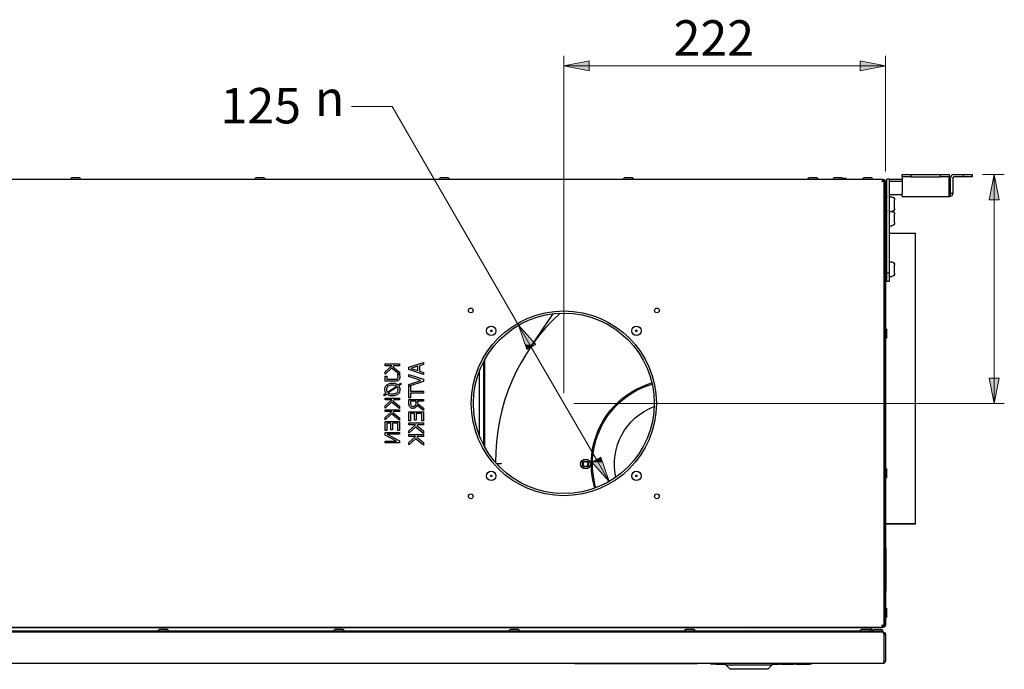
# Model space of a CAD drawing. Units: millimetres. Extents: x -4446 to 174, y -1814 to 1453.
# Drawn here: x -2292 to -1626, y -456 to -16 of the extents above; entities that cross this region are included whole.
import ezdxf

# ---------------------------------------------------------------- set-up
doc = ezdxf.new("R2010")
doc.units = ezdxf.units.MM
doc.header["$LTSCALE"] = 11
doc.layers.add('Dimensions(Pyrox)', color=7, linetype='Continuous', lineweight=18)
doc.layers.add('Visible Edges(Pyrox)', color=7, linetype='Continuous', lineweight=25)
doc.styles.get("Standard").update_dxf_attribs({"font": 'arial.ttf'})

msp = doc.modelspace()

# ---------------------------------------------------------------- linework, layer by layer
at = {"layer": 'Dimensions(Pyrox)', "color": 7, "linetype": 'Continuous', "lineweight": 9}
for p, q in [((-1923.91, -269.13), (-1923.91, -40.41)), ((-1923.91, -47.26), (-1906.77, -43.83)), ((-1906.77, -43.83), (-1906.77, -50.69)), ((-1723.25, -43.83), (-1706.12, -47.26)), ((-1723.25, -50.69), (-1723.25, -43.83)), ((-1706.12, -118.82), (-1706.12, -40.41)), ((-1906.77, -47.26), (-1923.91, -47.26)), ((-1906.77, -50.69), (-1923.91, -47.26)), ((-1723.25, -47.26), (-1906.77, -47.26)), ((-1723.25, -47.26), (-1706.12, -47.26)), ((-1706.12, -47.26), (-1723.25, -50.69)), ((-2040.09, -74.75), (-2067.77, -74.75)), ((-1954.51, -222.99), (-2040.09, -74.75)), ((-1640.41, -120.88), (-1625.58, -120.88)), ((-1635.86, -138.02), (-1632.44, -120.88)), ((-1632.44, -138.02), (-1632.44, -120.88)), ((-1632.44, -120.88), (-1629.01, -138.02)), ((-1629.01, -138.02), (-1635.86, -138.02)), ((-1632.44, -258.85), (-1632.44, -138.02)), ((-1945.94, -237.83), (-1954.51, -222.99)), ((-1948.91, -239.54), (-1954.51, -222.99)), ((-1954.51, -222.99), (-1942.97, -236.11)), ((-1942.97, -236.11), (-1948.91, -239.54)), ((-1945.94, -237.83), (-1901.87, -314.15)), ((-1632.44, -275.99), (-1635.86, -258.85)), ((-1635.86, -258.85), (-1629.01, -258.85)), ((-1632.44, -258.85), (-1632.44, -275.99)), ((-1629.01, -258.85), (-1632.44, -275.99)), ((-1917.05, -275.99), (-1625.58, -275.99)), ((-1904.84, -315.87), (-1898.91, -312.44)), ((-1898.91, -312.44), (-1893.31, -328.99)), ((-1893.31, -328.99), (-1904.84, -315.87)), ((-1901.87, -314.15), (-1893.31, -328.99))]:
    msp.add_line(p, q, dxfattribs=at)
for points in [[(-1906.77, -43.83), (-1923.91, -47.26), (-1906.77, -47.26)], [(-1723.25, -43.83), (-1723.25, -47.26), (-1706.12, -47.26)], [(-1906.77, -47.26), (-1923.91, -47.26), (-1906.77, -50.69)], [(-1706.12, -47.26), (-1723.25, -47.26), (-1723.25, -50.69)], [(-1632.44, -120.88), (-1635.86, -138.02), (-1629.01, -138.02)], [(-1954.51, -222.99), (-1950.07, -236.11), (-1942.97, -236.11)], [(-1942.97, -236.11), (-1950.07, -236.11), (-1948.91, -239.54)], [(-1629.01, -258.85), (-1635.86, -258.85), (-1632.44, -275.99)], [(-1898.91, -312.44), (-1904.84, -315.87), (-1897.75, -315.87)], [(-1897.75, -315.87), (-1904.84, -315.87), (-1893.31, -328.99)]]:
    msp.add_solid(points, dxfattribs=at)
at = {"layer": 'Visible Edges(Pyrox)'}
for p, q in [((-1707.75, -124.2), (-2801.27, -124.2)), ((-2251.79, -123.22), (-2257.24, -123.22)), ((-2126.98, -123.22), (-2132.43, -123.22)), ((-2002.17, -123.22), (-2007.62, -123.22)), ((-1877.36, -123.22), (-1882.81, -123.22)), ((-1752.55, -123.22), (-1758, -123.22)), ((-1735.51, -123.22), (-1740.96, -123.22)), ((-1732.97, -123.61), (-1735.03, -123.61)), ((-1715.34, -123.22), (-1720.79, -123.22)), ((-1707.75, -124.89), (-1707.75, -124.2)), ((-1707.59, -124.2), (-1707.75, -124.2)), ((-1707.75, -124.89), (-1707.59, -124.89)), ((-1707.68, -124.96), (-1707, -124.96)), ((-1707, -427.02), (-1707, -124.96)), ((-1706.8, -125.67), (-1706.8, -124.43)), ((-1706.8, -426.31), (-1706.8, -125.67)), ((-1706.12, -125.67), (-1706.12, -426.31)), ((-1705.04, -125.58), (-1706.02, -125.58)), ((-1706.02, -125.58), (-1706.02, -130.98)), ((-1705.04, -187.47), (-1705.04, -124.11)), ((-1703.57, -124.11), (-1705.04, -124.11)), ((-1703.57, -124.11), (-1703.57, -187.47)), ((-1694.76, -125.58), (-1703.57, -125.58)), ((-1702.79, -124.11), (-1694.76, -124.11)), ((-1694.76, -120.88), (-1688.88, -120.88)), ((-1694.76, -122.35), (-1694.76, -120.88)), ((-1688.88, -122.35), (-1694.76, -122.35)), ((-1694.76, -122.35), (-1694.76, -123.13)), ((-1694.76, -123.13), (-1694.76, -133.61)), ((-1688.88, -120.88), (-1688.88, -122.35)), ((-1688.88, -120.88), (-1668.87, -120.88)), ((-1688.88, -122.35), (-1668.87, -122.35)), ((-1668.87, -120.88), (-1662.99, -120.88)), ((-1668.87, -122.35), (-1668.87, -120.88)), ((-1662.99, -122.35), (-1668.87, -122.35)), ((-1662.99, -120.88), (-1662.99, -122.35)), ((-1662.99, -122.35), (-1662.99, -123.13)), ((-1662.99, -133.61), (-1662.99, -123.13)), ((-1661.95, -125.58), (-1662.99, -125.58)), ((-1661.95, -125.58), (-1661.95, -123.13)), ((-1661.95, -134.39), (-1661.95, -125.58)), ((-1660.48, -123.13), (-1660.48, -133.61)), ((-1659.7, -120.88), (-1653.14, -120.88)), ((-1653.14, -122.35), (-1659.7, -122.35)), ((-1653.14, -120.88), (-1647.26, -120.88)), ((-1653.14, -122.35), (-1653.14, -120.88)), ((-1647.26, -122.35), (-1653.14, -122.35)), ((-1647.26, -120.88), (-1647.26, -122.35)), ((-1706.8, -132.43), (-1707, -132.43)), ((-1705.14, -136.72), (-1705.14, -131.27)), ((-1706.8, -135.56), (-1707, -135.56)), ((-1705.14, -134.39), (-1705.04, -134.39)), ((-1703.57, -134.39), (-1694.76, -134.39)), ((-1703.08, -136.06), (-1701.81, -136.06)), ((-1699.85, -140.96), (-1699.85, -138.02)), ((-1694.76, -135.86), (-1694.76, -133.61)), ((-1694.76, -135.86), (-1662.74, -135.86)), ((-1662.82, -134.39), (-1661.95, -134.39)), ((-1662.74, -134.39), (-1662.74, -135.86)), ((-1661.95, -133.61), (-1660.48, -133.61)), ((-1705.53, -145.36), (-1705.63, -145.36)), ((-1703.08, -145.85), (-1701.81, -145.85)), ((-1699.85, -143.89), (-1699.85, -140.96)), ((-1699.85, -150.75), (-1699.85, -147.81)), ((-1699.85, -153.69), (-1699.85, -150.75)), ((-1705.53, -156.13), (-1705.63, -156.13)), ((-1703.08, -155.64), (-1701.81, -155.64)), ((-1706.8, -160.93), (-1707, -160.93)), ((-1705.04, -160.93), (-1706.12, -160.93)), ((-1685.75, -160.93), (-1703.57, -160.93)), ((-1685.75, -357.76), (-1685.75, -160.93)), ((-1705.53, -179.64), (-1705.63, -179.64)), ((-1703.08, -180.13), (-1701.81, -180.13)), ((-1699.85, -185.02), (-1699.85, -182.09)), ((-1699.85, -187.96), (-1699.85, -185.02)), ((-1705.53, -190.41), (-1705.63, -190.41)), ((-1705.04, -193.35), (-1705.04, -187.47)), ((-1705.04, -187.47), (-1703.57, -187.47)), ((-1703.57, -193.35), (-1705.04, -193.35)), ((-1703.57, -187.47), (-1703.57, -193.35)), ((-1703.08, -189.92), (-1701.81, -189.92)), ((-1946.89, -238.54), (-1931.09, -215.21)), ((-1705.14, -231.38), (-1705.14, -225.93)), ((-1706.8, -227.09), (-1707, -227.09)), ((-1706.8, -230.23), (-1707, -230.23)), ((-1977.57, -305.42), (-1977.57, -246.56)), ((-1977.38, -305.77), (-1977.38, -246.2)), ((-2044.93, -250.6), (-2044.93, -249.3)), ((-2044.93, -249.3), (-2035.13, -249.3)), ((-2044.93, -254.62), (-2040.43, -250.6)), ((-2040.43, -250.6), (-2044.93, -250.6)), ((-2040.55, -252.15), (-2044.93, -256.2)), ((-2035.34, -256.28), (-2040.55, -252.15)), ((-2039.05, -250.6), (-2039.69, -251.17)), ((-2039.69, -251.17), (-2035.13, -254.75)), ((-2035.13, -250.6), (-2039.05, -250.6)), ((-2035.13, -249.3), (-2035.13, -250.6)), ((-2028.8, -251.55), (-2019.01, -248.24)), ((-2028.8, -253.15), (-2028.8, -251.55)), ((-2019.01, -256.45), (-2028.8, -253.15)), ((-2022.86, -250.81), (-2027.47, -252.32)), ((-2027.47, -252.32), (-2022.86, -253.83)), ((-2022.86, -253.83), (-2022.86, -250.81)), ((-2019.01, -249.56), (-2021.75, -250.45)), ((-2021.75, -250.45), (-2021.75, -254.19)), ((-2019.01, -248.24), (-2019.01, -249.56)), ((-1978.26, -247.85), (-1978.26, -304.13)), ((-1978.26, -247.85), (-1978.26, -304.13)), ((-2044.93, -256.2), (-2044.93, -254.62)), ((-2044.93, -260.91), (-2044.93, -257.54)), ((-2044.93, -257.54), (-2043.89, -257.54)), ((-2043.89, -257.54), (-2043.89, -259.61)), ((-2043.89, -259.61), (-2038.18, -259.61)), ((-2036.44, -256.35), (-2036.44, -256.28)), ((-2036.44, -256.28), (-2035.34, -256.28)), ((-2035.13, -256.44), (-2035.16, -256.42)), ((-2035.13, -254.75), (-2035.13, -256.44)), ((-2028.8, -257.73), (-2028.8, -256.33)), ((-2028.8, -256.33), (-2019.01, -259.7)), ((-2020.67, -260.44), (-2028.8, -257.73)), ((-2021.75, -254.19), (-2019.01, -255.08)), ((-2019.01, -255.08), (-2019.01, -256.45)), ((-2019.01, -259.7), (-2019.01, -261.11)), ((-1981.1, -297.79), (-1981.1, -254.19)), ((-2037.68, -260.91), (-2044.93, -260.91)), ((-2043.42, -268.39), (-2037.27, -264.27)), ((-2036.66, -264.8), (-2042.82, -268.93)), ((-2036.2, -263.53), (-2034.37, -262.29)), ((-2034.37, -263.26), (-2035.66, -264.13)), ((-2034.37, -262.29), (-2034.37, -263.26)), ((-2028.8, -263.16), (-2020.67, -260.44)), ((-2028.8, -272.29), (-2028.8, -263.16)), ((-2019.01, -261.11), (-2028.62, -264.42)), ((-2028.62, -264.42), (-2027.65, -264.42)), ((-2027.65, -264.42), (-2027.65, -267.7)), ((-2045.53, -269.81), (-2044.41, -269.05)), ((-2043.88, -269.66), (-2045.53, -270.78)), ((-2045.53, -270.78), (-2045.53, -269.81)), ((-2044.93, -273.66), (-2044.93, -272.36)), ((-2044.93, -272.36), (-2035.13, -272.36)), ((-2035.13, -272.36), (-2035.13, -273.66)), ((-2027.65, -272.29), (-2028.8, -272.29)), ((-2028.8, -275.81), (-2028.8, -273.28)), ((-2028.8, -273.28), (-2019.01, -273.28)), ((-2027.65, -267.7), (-2019.01, -267.7)), ((-2019.01, -269), (-2027.65, -269)), ((-2027.65, -269), (-2027.65, -272.29)), ((-2019.01, -267.7), (-2019.01, -269)), ((-2019.01, -273.28), (-2019.01, -274.58)), ((-2040.43, -273.66), (-2044.93, -273.66)), ((-2044.93, -277.68), (-2040.43, -273.66)), ((-2040.55, -275.21), (-2044.93, -279.27)), ((-2044.93, -279.27), (-2044.93, -277.68)), ((-2035.13, -279.5), (-2040.55, -275.21)), ((-2039.05, -273.66), (-2039.69, -274.23)), ((-2039.69, -274.23), (-2035.13, -277.81)), ((-2035.13, -273.66), (-2039.05, -273.66)), ((-2035.13, -277.81), (-2035.13, -279.5)), ((-2023.99, -274.58), (-2027.68, -274.58)), ((-2027.68, -274.58), (-2027.68, -275.88)), ((-2023.99, -275.73), (-2023.99, -274.58)), ((-2019.01, -280.86), (-2023.27, -277.38)), ((-2019.01, -274.58), (-2022.91, -274.58)), ((-2022.91, -274.58), (-2022.91, -276.08)), ((-2022.91, -276.08), (-2019.01, -279.17)), ((-2019.01, -279.17), (-2019.01, -280.86)), ((-2044.93, -281.58), (-2044.93, -280.28)), ((-2044.93, -280.28), (-2035.13, -280.28)), ((-2040.43, -281.58), (-2044.93, -281.58)), ((-2044.93, -285.6), (-2040.43, -281.58)), ((-2040.55, -283.13), (-2044.93, -287.19)), ((-2044.93, -287.19), (-2044.93, -285.6)), ((-2035.13, -287.42), (-2040.55, -283.13)), ((-2039.05, -281.58), (-2039.69, -282.15)), ((-2039.69, -282.15), (-2035.13, -285.73)), ((-2035.13, -281.58), (-2039.05, -281.58)), ((-2035.13, -280.28), (-2035.13, -281.58)), ((-2035.13, -285.73), (-2035.13, -287.42)), ((-2028.8, -287.76), (-2028.8, -281.64)), ((-2028.8, -281.64), (-2019.01, -281.64)), ((-2024.96, -282.94), (-2027.65, -282.94)), ((-2027.65, -282.94), (-2027.65, -287.76)), ((-2024.96, -287.44), (-2024.96, -282.94)), ((-2020.17, -282.94), (-2023.8, -282.94)), ((-2023.8, -282.94), (-2023.8, -287.44)), ((-2020.17, -287.76), (-2020.17, -282.94)), ((-2019.01, -281.64), (-2019.01, -287.76)), ((-2044.93, -294.33), (-2044.93, -288.2)), ((-2044.93, -288.2), (-2035.13, -288.2)), ((-2041.09, -289.5), (-2043.77, -289.5)), ((-2043.77, -289.5), (-2043.77, -294.33)), ((-2041.09, -294), (-2041.09, -289.5)), ((-2036.29, -289.5), (-2039.93, -289.5)), ((-2039.93, -289.5), (-2039.93, -294)), ((-2036.29, -294.33), (-2036.29, -289.5)), ((-2035.13, -288.2), (-2035.13, -294.33)), ((-2027.65, -287.76), (-2028.8, -287.76)), ((-2028.8, -290.49), (-2028.8, -289.19)), ((-2028.8, -289.19), (-2019.01, -289.19)), ((-2024.3, -290.49), (-2028.8, -290.49)), ((-2028.8, -294.51), (-2024.3, -290.49)), ((-2024.43, -292.04), (-2028.8, -296.1)), ((-2023.8, -287.44), (-2024.96, -287.44)), ((-2019.01, -296.34), (-2024.43, -292.04)), ((-2022.92, -290.49), (-2023.57, -291.07)), ((-2023.57, -291.07), (-2019.01, -294.64)), ((-2019.01, -290.49), (-2022.92, -290.49)), ((-2019.01, -287.76), (-2020.17, -287.76)), ((-2019.01, -289.19), (-2019.01, -290.49)), ((-2043.77, -294.33), (-2044.93, -294.33)), ((-2044.93, -297.6), (-2044.93, -295.76)), ((-2044.93, -295.76), (-2035.13, -295.76)), ((-2037.17, -301.55), (-2044.93, -297.6)), ((-2035.13, -296.97), (-2043.58, -296.97)), ((-2043.58, -296.97), (-2035.13, -301.3)), ((-2039.93, -294), (-2041.09, -294)), ((-2035.13, -294.33), (-2036.29, -294.33)), ((-2035.13, -295.76), (-2035.13, -296.97)), ((-2028.8, -296.1), (-2028.8, -294.51)), ((-2028.8, -298.41), (-2028.8, -297.11)), ((-2028.8, -297.11), (-2019.01, -297.11)), ((-2028.8, -302.43), (-2024.3, -298.41)), ((-2024.3, -298.41), (-2028.8, -298.41)), ((-2024.43, -299.96), (-2028.8, -304.02)), ((-2019.01, -304.26), (-2024.43, -299.96)), ((-2022.92, -298.41), (-2023.57, -298.99)), ((-2023.57, -298.99), (-2019.01, -302.56)), ((-2019.01, -298.41), (-2022.92, -298.41)), ((-2019.01, -294.64), (-2019.01, -296.34)), ((-2019.01, -297.11), (-2019.01, -298.41)), ((-2044.93, -302.76), (-2044.93, -301.55)), ((-2044.93, -301.55), (-2037.17, -301.55)), ((-2035.13, -302.76), (-2044.93, -302.76)), ((-2035.13, -301.3), (-2035.13, -302.76)), ((-2028.8, -304.02), (-2028.8, -302.43)), ((-2019.01, -302.56), (-2019.01, -304.26)), ((-1706.8, -321.75), (-1707, -321.75)), ((-1706.8, -324.89), (-1707, -324.89)), ((-1705.14, -326.05), (-1705.14, -320.6)), ((-1706.8, -357.76), (-1707, -357.76)), ((-1706.8, -357.96), (-1707, -357.96)), ((-1685.75, -357.76), (-1706.12, -357.76)), ((-1685.75, -357.96), (-1706.12, -357.96)), ((-1685.75, -357.96), (-1685.75, -357.76)), ((-1705.73, -373.92), (-1706.12, -373.92)), ((-1705.73, -373.92), (-1705.73, -403.3)), ((-1705.73, -403.3), (-1706.12, -403.3)), ((-1706.8, -416.42), (-1707, -416.42)), ((-1706.8, -419.55), (-1707, -419.55)), ((-1705.14, -420.71), (-1705.14, -415.26)), ((-1706.8, -427.55), (-1706.8, -426.31)), ((-2801.27, -427.78), (-1707.75, -427.78)), ((-1707.85, -431.12), (-2801.17, -431.12)), ((-2797.78, -430.24), (-1711.24, -430.24)), ((-1711.24, -431.12), (-2797.78, -431.12)), ((-2793.11, -427.85), (-1715.91, -427.85)), ((-2192.37, -429.26), (-2197.82, -429.26)), ((-2073.52, -429.26), (-2078.97, -429.26)), ((-1977.5, -427.78), (-1977.5, -427.85)), ((-1954.68, -429.26), (-1960.13, -429.26)), ((-1835.84, -429.26), (-1841.29, -429.26)), ((-1745.95, -427.78), (-1745.95, -427.85)), ((-1716.99, -429.26), (-1722.44, -429.26)), ((-1715.91, -427.85), (-1715.91, -430.24)), ((-1715.91, -428.76), (-1715.34, -428.76)), ((-1708.58, -429.26), (-1714.03, -429.26)), ((-1711.24, -430.24), (-1707.78, -430.24)), ((-1711.24, -431.12), (-1711.24, -430.24)), ((-1707.85, -431.12), (-1707.78, -431.12)), ((-1707.78, -430.24), (-1707.78, -431.12)), ((-1707.78, -431.14), (-1707.78, -431.12)), ((-1707.75, -427.78), (-1707.75, -427.09)), ((-1707.59, -427.09), (-1707.75, -427.09)), ((-1707.75, -427.78), (-1707.59, -427.78)), ((-1707.68, -427.02), (-1707, -427.02)), ((-1707.07, -432.79), (-1707.07, -450.71)), ((-1707.07, -432.88), (-1707, -432.88)), ((-1707, -432.79), (-1706.12, -432.79)), ((-1707, -432.88), (-1707, -432.79)), ((-1707, -451.49), (-1707, -432.88)), ((-1706.12, -432.79), (-1706.12, -450.71)), ((-1707.78, -452.37), (-2801.24, -452.37)), ((-1916.66, -452.37), (-1916.66, -452.57)), ((-1833.42, -452.57), (-1916.66, -452.57)), ((-1851.05, -452.57), (-1851.05, -452.66)), ((-1842.24, -452.66), (-1851.05, -452.66)), ((-1842.24, -452.57), (-1842.24, -452.66)), ((-1833.42, -452.37), (-1833.42, -452.57)), ((-1824.61, -452.62), (-1824.61, -452.37)), ((-1824.61, -452.62), (-1814.13, -452.62)), ((-1820.67, -452.62), (-1820.67, -452.71)), ((-1820.59, -452.62), (-1820.59, -452.71)), ((-1818.35, -452.62), (-1818.35, -452.71)), ((-1818.35, -452.71), (-1818.24, -452.71)), ((-1818.24, -452.62), (-1818.24, -452.71)), ((-1817.89, -452.62), (-1817.89, -452.71)), ((-1817.89, -452.71), (-1817.83, -452.71)), ((-1817.83, -452.62), (-1817.83, -452.71)), ((-1817.83, -452.71), (-1815.61, -452.71)), ((-1815.61, -452.62), (-1815.61, -452.71)), ((-1815.3, -452.62), (-1815.3, -452.71)), ((-1815.3, -452.71), (-1815.24, -452.71)), ((-1815.24, -452.62), (-1815.24, -452.71)), ((-1815.24, -452.71), (-1814.43, -452.71)), ((-1814.43, -452.62), (-1814.43, -452.71)), ((-1814.43, -452.71), (-1814.13, -452.71)), ((-1814.13, -453.35), (-1814.13, -452.37)), ((-1814.13, -453.35), (-1795.62, -453.35)), ((-1811.19, -456.29), (-1814.13, -453.35)), ((-1795.62, -453.35), (-1782.79, -453.35)), ((-1785.73, -456.29), (-1782.79, -453.35)), ((-1782.79, -453.35), (-1782.79, -452.37)), ((-1782.79, -452.62), (-1756.06, -452.62)), ((-1782.79, -452.71), (-1782.37, -452.71)), ((-1782.37, -452.62), (-1782.37, -452.71)), ((-1782.37, -452.71), (-1781.76, -452.71)), ((-1781.76, -452.62), (-1781.76, -452.71)), ((-1781.64, -452.62), (-1781.64, -452.71)), ((-1781.64, -452.71), (-1781.62, -452.71)), ((-1781.62, -452.62), (-1781.62, -452.71)), ((-1781.62, -452.71), (-1781.44, -452.71)), ((-1781.44, -452.62), (-1781.44, -452.71)), ((-1781.44, -452.71), (-1780.25, -452.71)), ((-1780.25, -452.62), (-1780.25, -452.71)), ((-1780.25, -452.71), (-1779.61, -452.71)), ((-1779.61, -452.62), (-1779.61, -452.71)), ((-1779.61, -452.71), (-1778.44, -452.71)), ((-1778.44, -452.62), (-1778.44, -452.71)), ((-1777.24, -452.62), (-1777.24, -452.86)), ((-1777.11, -452.86), (-1777.24, -452.86)), ((-1777.11, -452.86), (-1768.18, -452.86)), ((-1766.49, -452.86), (-1768.18, -452.86)), ((-1766.49, -452.86), (-1757.56, -452.86)), ((-1757.43, -452.86), (-1757.56, -452.86)), ((-1757.43, -452.62), (-1757.43, -452.86)), ((-1756.06, -452.62), (-1756.06, -452.37)), ((-1707, -451.49), (-1707.29, -451.49)), ((-1707, -450.71), (-1706.12, -450.71)), ((-1796.15, -456.29), (-1811.19, -456.29)), ((-1785.73, -456.29), (-1796.15, -456.29))]:
    msp.add_line(p, q, dxfattribs=at)
for centre, radius in [((-1986.92, -212.98), 1.62), ((-1923.91, -275.99), 62.67), ((-1860.89, -212.98), 1.62), ((-1923.91, -275.99), 61.2), ((-1973.07, -226.83), 3.21), ((-1973.07, -226.83), 0.49), ((-1874.74, -226.83), 3.21), ((-1874.74, -226.83), 0.49), ((-1909.22, -317.13), 3.33), ((-1909.22, -317.13), 2.11), ((-1973.07, -325.15), 3.21), ((-1973.07, -325.15), 0.49), ((-1874.74, -325.15), 3.21), ((-1874.74, -325.15), 0.49), ((-1986.92, -339), 1.62), ((-1860.89, -339), 1.62)]:
    msp.add_circle(centre, radius, dxfattribs=at)
at = {"layer": 'Visible Edges(Pyrox)', "extrusion": (0, 0, -1)}
for centre, radius, start, end in [((2257.24, -124.1), 0.49, 348.46304, 23.49532), ((2257.24, -123.71), 0.49, 270, 90), ((2251.79, -123.71), 0.49, 90, 270), ((2251.79, -124.1), 0.49, 156.33891, 191.53696), ((2132.43, -124.1), 0.49, 348.46304, 23.49532), ((2132.43, -123.71), 0.49, 270, 90), ((2126.98, -123.71), 0.49, 90, 270), ((2126.98, -124.1), 0.49, 156.33891, 191.53696), ((2007.62, -124.1), 0.49, 348.46304, 23.49532), ((2007.62, -123.71), 0.49, 270, 90), ((2002.17, -123.71), 0.49, 90, 270), ((2002.17, -124.1), 0.49, 156.33891, 191.53696), ((1882.81, -124.1), 0.49, 348.46304, 23.49532), ((1882.81, -123.71), 0.49, 270, 90), ((1877.36, -123.71), 0.49, 90, 270), ((1877.36, -124.1), 0.49, 156.33891, 191.53696), ((1758, -124.1), 0.49, 348.46304, 23.49532), ((1758, -123.71), 0.49, 270, 90), ((1752.55, -123.71), 0.49, 90, 270), ((1752.55, -124.1), 0.49, 156.33891, 191.53696), ((1740.96, -123.71), 0.49, 270, 90), ((1735.51, -123.71), 0.49, 90, 270), ((1732.97, -124.1), 0.49, 90, 191.53696), ((1720.79, -123.71), 0.49, 270, 90), ((1715.34, -123.71), 0.49, 90, 270), ((1707.59, -125.67), 1.47, 90, 122.23095), ((1707.59, -125.67), 1.47, 122.23095, 180), ((1659.7, -123.13), 0.783, 0, 90), ((1705.63, -131.27), 0.49, 0, 180), ((1707.29, -136.55), 0.49, 126.8699, 180), ((1705.63, -136.72), 0.49, 180, 0), ((1705.53, -136.06), 0.49, 143.1301, 180), ((1703.08, -136.55), 0.49, 0, 90), ((1701.81, -138.02), 1.96, 90, 180), ((1707.29, -145.36), 0.49, 180, 233.1301), ((1707.29, -146.34), 0.49, 126.8699, 180), ((1705.63, -145.85), 0.49, 0, 90), ((1705.53, -145.85), 0.49, 90, 180), ((1703.08, -145.36), 0.49, 270, 0), ((1703.08, -146.34), 0.49, 0, 90), ((1701.81, -143.89), 1.96, 180, 270), ((1701.81, -147.81), 1.96, 90, 180), ((1707.29, -155.16), 0.49, 180, 233.1301), ((1705.63, -155.64), 0.49, 270, 0), ((1705.53, -155.64), 0.49, 180, 270), ((1703.08, -155.16), 0.49, 270, 0), ((1701.81, -153.69), 1.96, 180, 270), ((1705.63, -180.13), 0.49, 0, 90), ((1705.53, -180.13), 0.49, 90, 180), ((1707.29, -180.62), 0.49, 126.8699, 180), ((1703.08, -180.62), 0.49, 0, 90), ((1701.81, -182.09), 1.96, 90, 180), ((1707.29, -189.43), 0.49, 180, 233.1301), ((1705.63, -189.92), 0.49, 270, 0), ((1705.53, -189.92), 0.49, 180, 270), ((1703.08, -189.43), 0.49, 270, 0), ((1701.81, -187.96), 1.96, 180, 270), ((1705.63, -225.93), 0.49, 0, 180), ((1705.63, -231.38), 0.49, 180, 0), ((1848.01, -317.06), 57.29, 343.34541, 73.49135), ((1848.01, -317.06), 56.46, 343.4017, 73.43506), ((1848.01, -317.06), 41.62, 347.55918, 69.27759), ((1911.77, -315.67), 1.48, 170.56643, 249.1948), ((1911.77, -318.61), 1.48, 110.56643, 189.1948), ((1909.22, -314.19), 1.48, 230.56643, 309.1948), ((1909.21, -320.08), 1.48, 50.56643, 129.1948), ((1906.67, -315.66), 1.48, 290.56643, 9.1948), ((1906.67, -318.6), 1.48, 350.56643, 69.1948), ((1705.63, -320.6), 0.49, 0, 180), ((1705.63, -326.05), 0.49, 180, 0), ((1705.63, -415.26), 0.49, 0, 180), ((1705.63, -420.71), 0.49, 180, 0), ((2197.82, -429.75), 0.49, 270, 90), ((2192.37, -429.75), 0.49, 90, 270), ((2078.97, -429.75), 0.49, 270, 90), ((2073.52, -429.75), 0.49, 90, 270), ((1960.13, -429.75), 0.49, 270, 90), ((1954.68, -429.75), 0.49, 90, 270), ((1841.29, -429.75), 0.49, 270, 90), ((1835.84, -429.75), 0.49, 90, 270), ((1722.44, -429.75), 0.49, 270, 90), ((1720.79, -428.27), 0.49, 58.40499, 90), ((1716.99, -429.75), 0.49, 90, 270), ((1715.34, -428.27), 0.49, 90, 270), ((1714.03, -429.75), 0.49, 270, 90), ((1708.58, -429.75), 0.49, 90, 270), ((1707.59, -426.31), 1.47, 237.76905, 270)]:
    msp.add_arc(centre, radius, start, end, dxfattribs=at)
at = {"layer": 'Visible Edges(Pyrox)'}
for centre, radius, start, end in [((-1707.59, -125.67), 0.783, 65.72903, 90), ((-1707.59, -125.67), 0.783, 0, 41.40962), ((-1702.79, -126.36), 2.25, 90, 110.35441), ((-1659.7, -123.13), 2.25, 90, 180), ((-1835.22, -314.16), 134.87, 132.57209, 180.85649), ((-1911.21, -317.14), 0.0979, 110.8052, 249.43357), ((-1910.22, -315.41), 0.0979, 50.8052, 189.43357), ((-1910.21, -318.86), 0.0979, 170.8052, 309.43357), ((-1908.23, -315.4), 0.0979, 350.8052, 129.43357), ((-1908.22, -318.86), 0.0979, 230.8052, 9.43357), ((-1907.22, -317.13), 0.0979, 290.8052, 69.43357), ((-1707.59, -426.31), 0.783, 318.59038, 0), ((-1707.59, -426.31), 1.47, 302.23095, 0), ((-1707.59, -426.31), 0.783, 270, 294.27097)]:
    msp.add_arc(centre, radius, start, end, dxfattribs=at)
for points, knots in [([(-1707.94, -124.32), (-1708.06, -124.48), (-1708.18, -124.79), (-1708.31, -125.17), (-1708.36, -125.33), (-1708.41, -125.5), (-1708.47, -125.67)], [-0.7434566, -0.7434566, -0.7434566, -0.7434566, -0.2229997, -0.2229997, -0.2229997, 0, 0, 0, 0]), ([(-1708.47, -125.67), (-1708.25, -125.3), (-1708.03, -124.95), (-1707.82, -124.9), (-1707.8, -124.89), (-1707.78, -124.89), (-1707.75, -124.89)], [0, 0, 0, 0, 0.909225, 0.909225, 0.909225, 1, 1, 1, 1]), ([(-1708.47, -125.67), (-1708.09, -125.45), (-1707.75, -125.24), (-1707.69, -125.02), (-1707.69, -125), (-1707.68, -124.98), (-1707.68, -124.96)], [0, 0, 0, 0, 0.909225, 0.909225, 0.909225, 1, 1, 1, 1]), ([(-1707, -124.96), (-1707, -125.14), (-1707.4, -125.33), (-1707.96, -125.51), (-1708.12, -125.57), (-1708.3, -125.62), (-1708.47, -125.67)], [-1, -1, -1, -1, -0.223, -0.223, -0.223, 0, 0, 0, 0]), ([(-1662.74, -135.86), (-1662.79, -135.86), (-1662.85, -135.37), (-1662.91, -134.64), (-1662.94, -134.32), (-1662.97, -133.97), (-1662.99, -133.61)], [0, 0, 0, 0, 1.096811, 1.096811, 1.096811, 1.570796, 1.570796, 1.570796, 1.570796]), ([(-1662.83, -134.25), (-1662.88, -134.13), (-1662.92, -133.94), (-1662.97, -133.72), (-1662.98, -133.69), (-1662.98, -133.65), (-1662.99, -133.61)], [0.5974064, 0.5974064, 0.5974064, 0.5974064, 1.4282078, 1.4282078, 1.4282078, 1.5707963, 1.5707963, 1.5707963, 1.5707963]), ([(-1660.48, -133.61), (-1660.48, -134.43), (-1660.97, -135.24), (-1661.71, -135.62), (-1662.02, -135.78), (-1662.38, -135.86), (-1662.74, -135.86)], [0, 0, 0, 0, 1.096811, 1.096811, 1.096811, 1.570796, 1.570796, 1.570796, 1.570796]), ([(-2038.18, -259.61), (-2037.81, -259.61), (-2037.44, -259.61), (-2036.93, -259.48), (-2036.79, -259.42), (-2036.66, -259.33)], [-0.1606659, -0.1606659, -0.1606659, -0.1606659, -0.0477688, -0.0477688, 0, 0, 0, 0]), ([(-2035, -258.01), (-2035, -258.29), (-2035.02, -258.56), (-2035.12, -259.07), (-2035.2, -259.3), (-2035.46, -259.86), (-2035.65, -260.09), (-2036.02, -260.44), (-2036.26, -260.6), (-2036.9, -260.86), (-2037.29, -260.91), (-2037.68, -260.91)], [-0.3676312, -0.3676312, -0.3676312, -0.3676312, -0.3192455, -0.3192455, -0.275638, -0.275638, -0.2101824, -0.2101824, -0.1192914, -0.1192914, 0, 0, 0, 0]), ([(-2036.66, -259.33), (-2036.57, -259.27), (-2036.5, -259.2), (-2036.36, -259.02), (-2036.31, -258.91), (-2036.21, -258.67), (-2036.13, -258.39), (-2036.13, -257.84)], [-0.431652, -0.431652, -0.431652, -0.431652, -0.3080579, -0.3080579, -0.1690756, -0.1690756, 0, 0, 0, 0]), ([(-2036.13, -257.84), (-2036.13, -257.56), (-2036.16, -257.29), (-2036.3, -256.8), (-2036.37, -256.58), (-2036.44, -256.35)], [-0.1562498, -0.1562498, -0.1562498, -0.1562498, -0.0716447, -0.0716447, 0, 0, 0, 0]), ([(-2035.16, -256.42), (-2035.11, -256.69), (-2035.07, -257), (-2035.02, -257.49), (-2035, -257.78), (-2035, -258.01)], [-0.1549448, -0.1549448, -0.1549448, -0.1549448, -0.0717552, -0.0717552, 0, 0, 0, 0]), ([(-2045.13, -266.6), (-2045.13, -266.28), (-2045.11, -265.97), (-2044.99, -265.36), (-2044.9, -265.08), (-2044.58, -264.34), (-2044.28, -263.93), (-2043.59, -263.26), (-2043.13, -262.93), (-2041.7, -262.38), (-2040.86, -262.27), (-2040.03, -262.27)], [-1.005172, -1.005172, -1.005172, -1.005172, -0.854023, -0.854023, -0.71264, -0.71264, -0.467733, -0.467733, -0.252651, -0.252651, 0, 0, 0, 0]), ([(-2044.41, -269.05), (-2044.65, -268.71), (-2044.83, -268.34), (-2045.02, -267.72), (-2045.13, -267.29), (-2045.13, -266.6)], [-0.5917132, -0.5917132, -0.5917132, -0.5917132, -0.2108939, -0.2108939, 0, 0, 0, 0]), ([(-2040.03, -263.62), (-2040.45, -263.62), (-2040.87, -263.64), (-2041.63, -263.78), (-2041.98, -263.87), (-2042.76, -264.22), (-2043.05, -264.46), (-2043.49, -264.9), (-2043.67, -265.17), (-2043.95, -265.84), (-2044.01, -266.22), (-2044.01, -266.61)], [-0.4425517, -0.4425517, -0.4425517, -0.4425517, -0.3701305, -0.3701305, -0.3084551, -0.3084551, -0.2209101, -0.2209101, -0.1183545, -0.1183545, 0, 0, 0, 0]), ([(-2044.01, -266.61), (-2044.01, -267.08), (-2043.92, -267.41), (-2043.75, -267.91), (-2043.61, -268.16), (-2043.42, -268.39)], [-0.1602303, -0.1602303, -0.1602303, -0.1602303, -0.0908771, -0.0908771, 0, 0, 0, 0]), ([(-2040.03, -262.27), (-2038.86, -262.27), (-2038.09, -262.49), (-2037.06, -262.9), (-2036.59, -263.17), (-2036.2, -263.53)], [-0.3415042, -0.3415042, -0.3415042, -0.3415042, -0.163499, -0.163499, 0, 0, 0, 0]), ([(-2037.27, -264.27), (-2037.69, -264), (-2038.15, -263.86), (-2038.96, -263.66), (-2039.51, -263.62), (-2040.03, -263.62)], [-0.2570637, -0.2570637, -0.2570637, -0.2570637, -0.160756, -0.160756, 0, 0, 0, 0]), ([(-2034.93, -266.6), (-2034.93, -266.92), (-2034.96, -267.24), (-2035.07, -267.85), (-2035.16, -268.14), (-2035.49, -268.88), (-2035.78, -269.29), (-2036.47, -269.95), (-2036.93, -270.29), (-2038.35, -270.83), (-2039.21, -270.93), (-2040.03, -270.93)], [-1.013131, -1.013131, -1.013131, -1.013131, -0.858222, -0.858222, -0.713746, -0.713746, -0.467647, -0.467647, -0.253032, -0.253032, 0, 0, 0, 0]), ([(-2040.03, -269.59), (-2039.61, -269.59), (-2039.19, -269.56), (-2038.43, -269.43), (-2038.08, -269.33), (-2037.28, -268.97), (-2036.99, -268.72), (-2036.57, -268.29), (-2036.39, -268.02), (-2036.12, -267.36), (-2036.06, -266.99), (-2036.06, -266.61)], [-0.4194841, -0.4194841, -0.4194841, -0.4194841, -0.3547559, -0.3547559, -0.2993456, -0.2993456, -0.2184285, -0.2184285, -0.1166188, -0.1166188, 0, 0, 0, 0]), ([(-2036.06, -266.61), (-2036.06, -266.06), (-2036.15, -265.74), (-2036.31, -265.3), (-2036.46, -265.04), (-2036.66, -264.8)], [-0.1438172, -0.1438172, -0.1438172, -0.1438172, -0.0944546, -0.0944546, 0, 0, 0, 0]), ([(-2035.66, -264.13), (-2035.42, -264.48), (-2035.24, -264.85), (-2035.04, -265.5), (-2034.93, -265.95), (-2034.93, -266.6)], [-0.5152959, -0.5152959, -0.5152959, -0.5152959, -0.1977341, -0.1977341, 0, 0, 0, 0]), ([(-2040.03, -270.93), (-2041.27, -270.93), (-2042.03, -270.71), (-2043.02, -270.3), (-2043.48, -270.02), (-2043.88, -269.66)], [-0.3282231, -0.3282231, -0.3282231, -0.3282231, -0.1664923, -0.1664923, 0, 0, 0, 0]), ([(-2042.82, -268.93), (-2042.44, -269.18), (-2041.99, -269.32), (-2041.12, -269.54), (-2040.57, -269.59), (-2040.03, -269.59)], [-0.2730003, -0.2730003, -0.2730003, -0.2730003, -0.1648838, -0.1648838, 0, 0, 0, 0]), ([(-2028.29, -278.3), (-2028.4, -278.13), (-2028.49, -277.95), (-2028.63, -277.59), (-2028.68, -277.4), (-2028.79, -276.75), (-2028.8, -276.28), (-2028.8, -275.81)], [-0.2641886, -0.2641886, -0.2641886, -0.2641886, -0.2031854, -0.2031854, -0.1441427, -0.1441427, 0, 0, 0, 0]), ([(-2026.15, -279.41), (-2026.42, -279.41), (-2026.7, -279.38), (-2027.15, -279.25), (-2027.37, -279.17), (-2027.88, -278.81), (-2028.11, -278.58), (-2028.29, -278.3)], [-0.3171963, -0.3171963, -0.3171963, -0.3171963, -0.1916062, -0.1916062, -0.1021137, -0.1021137, 0, 0, 0, 0]), ([(-2027.68, -275.88), (-2027.68, -276.1), (-2027.67, -276.5), (-2027.54, -277.05), (-2027.46, -277.25), (-2027.34, -277.43)], [-0.1727059, -0.1727059, -0.1727059, -0.1727059, -0.0663799, -0.0663799, 0, 0, 0, 0]), ([(-2027.34, -277.43), (-2027.27, -277.54), (-2027.18, -277.64), (-2026.96, -277.82), (-2026.85, -277.88), (-2026.52, -278.02), (-2026.28, -278.05), (-2026.04, -278.05)], [-0.1339105, -0.1339105, -0.1339105, -0.1339105, -0.1061434, -0.1061434, -0.0740754, -0.0740754, 0, 0, 0, 0]), ([(-2023.27, -277.38), (-2023.36, -277.62), (-2023.48, -277.85), (-2023.75, -278.27), (-2023.9, -278.46), (-2024.43, -278.97), (-2024.76, -279.12), (-2025.31, -279.35), (-2025.73, -279.41), (-2026.15, -279.41)], [-0.2428036, -0.2428036, -0.2428036, -0.2428036, -0.2127463, -0.2127463, -0.184157, -0.184157, -0.12785, -0.12785, 0, 0, 0, 0]), ([(-2026.04, -278.05), (-2025.86, -278.05), (-2025.67, -278.04), (-2025.31, -277.97), (-2025.16, -277.92), (-2024.83, -277.78), (-2024.65, -277.65), (-2024.5, -277.5)], [-0.153701, -0.153701, -0.153701, -0.153701, -0.1104286, -0.1104286, -0.0668967, -0.0668967, 0, 0, 0, 0]), ([(-2024.5, -277.5), (-2024.4, -277.39), (-2024.31, -277.28), (-2024.15, -276.97), (-2024.11, -276.8), (-2024.02, -276.41), (-2023.99, -276.06), (-2023.99, -275.73)], [-0.1387188, -0.1387188, -0.1387188, -0.1387188, -0.124074, -0.124074, -0.1030185, -0.1030185, 0, 0, 0, 0]), ([(-1966.14, -316.86), (-1966.15, -316.86), (-1966.15, -316.86), (-1966.41, -316.88), (-1966.67, -316.9), (-1967.19, -316.94), (-1967.44, -316.96), (-1968.15, -317.01), (-1968.57, -317.04), (-1969.05, -317.08), (-1969.16, -317.09), (-1969.26, -317.09)], [-0.0009284, -0.0009284, -0.0009284, -0.0009284, 0, 0, 0.0803988, 0.0803988, 0.1607879, 0.1607879, 0.3171812, 0.3171812, 0.3685249, 0.3685249, 0.3685249, 0.3685249]), ([(-1707.75, -427.78), (-1707.94, -427.78), (-1708.12, -427.37), (-1708.31, -426.81), (-1708.36, -426.65), (-1708.41, -426.48), (-1708.47, -426.31)], [-1, -1, -1, -1, -0.223, -0.223, -0.223, 0, 0, 0, 0]), ([(-1708.47, -426.31), (-1708.25, -426.68), (-1708.03, -427.03), (-1707.82, -427.08), (-1707.8, -427.09), (-1707.78, -427.09), (-1707.75, -427.09)], [0, 0, 0, 0, 0.909225, 0.909225, 0.909225, 1, 1, 1, 1]), ([(-1707.12, -426.84), (-1707.27, -426.72), (-1707.59, -426.59), (-1707.96, -426.47), (-1708.12, -426.41), (-1708.3, -426.36), (-1708.47, -426.31)], [-0.7434566, -0.7434566, -0.7434566, -0.7434566, -0.2229997, -0.2229997, -0.2229997, 0, 0, 0, 0]), ([(-1708.47, -426.31), (-1708.09, -426.52), (-1707.75, -426.74), (-1707.69, -426.96), (-1707.69, -426.98), (-1707.68, -427), (-1707.68, -427.02)], [0, 0, 0, 0, 0.909225, 0.909225, 0.909225, 1, 1, 1, 1]), ([(-1707.31, -432), (-1707.3, -432.05), (-1707.28, -432.1), (-1707.26, -432.16), (-1707.25, -432.18), (-1707.25, -432.2), (-1707.24, -432.22)], [-0.31191652, -0.31191652, -0.31191652, -0.31191652, -0.24693616, -0.24693616, -0.24693616, -0.22112271, -0.22112271, -0.22112271, -0.22112271]), ([(-1706.31, -432), (-1706.29, -432.05), (-1706.26, -432.1), (-1706.24, -432.16), (-1706.16, -432.36), (-1706.12, -432.57), (-1706.12, -432.79)], [-0.3119165, -0.3119165, -0.3119165, -0.3119165, -0.2469362, -0.2469362, -0.2469362, 0, 0, 0, 0]), ([(-1706.12, -450.71), (-1706.12, -451.36), (-1706.54, -452), (-1707.15, -452.25), (-1707.35, -452.33), (-1707.57, -452.37), (-1707.78, -452.37)], [-1, -1, -1, -1, -0.246936, -0.246936, -0.246936, 0, 0, 0, 0]), ([(-1707.22, -451.25), (-1707.35, -451.7), (-1707.48, -452.07), (-1707.61, -452.25), (-1707.66, -452.33), (-1707.72, -452.37), (-1707.78, -452.37)], [-0.787528, -0.787528, -0.787528, -0.787528, -0.2469362, -0.2469362, -0.2469362, 0, 0, 0, 0])]:
    msp.add_open_spline(points, degree=3, knots=knots, dxfattribs=at)
for points, degree in [([(-1707.75, -124.2), (-1707.81, -124.2), (-1707.88, -124.24), (-1707.94, -124.32)], 3), ([(-1808.76, -427.78), (-1808.78, -427.8), (-1808.8, -427.83), (-1808.82, -427.85)], 3), ([(-1807.17, -427.85), (-1807.19, -427.83), (-1807.21, -427.8), (-1807.23, -427.78)], 3), ([(-1800.87, -427.78), (-1800.97, -427.8), (-1801.07, -427.83), (-1801.17, -427.85)], 3), ([(-1792.24, -427.85), (-1792.34, -427.83), (-1792.44, -427.8), (-1792.54, -427.78)], 3), ([(-1788.16, -427.78), (-1788.14, -427.8), (-1788.12, -427.83), (-1788.11, -427.85)], 3), ([(-1707.78, -431.14), (-1707.81, -431.13), (-1707.83, -431.12), (-1707.85, -431.12)], 3), ([(-1707.78, -431.12), (-1707.71, -431.12), (-1707.63, -431.13), (-1707.55, -431.14)], 3), ([(-1707.78, -431.14), (-1707.63, -431.21), (-1707.47, -431.54), (-1707.31, -432)], 3), ([(-1707.55, -431.14), (-1707.04, -431.21), (-1706.56, -431.54), (-1706.31, -432)], 3), ([(-1707, -432.79), (-1707, -432.57), (-1707.1, -432.37), (-1707.25, -432.22)], 3), ([(-1707.24, -432.22), (-1707.18, -432.4), (-1707.13, -432.59), (-1707.07, -432.79)], 3), ([(-1707, -427.02), (-1707, -426.96), (-1707.04, -426.9), (-1707.12, -426.84)], 3), ([(-1820.67, -452.71), (-1820.67, -452.71), (-1820.59, -452.71)], 2), ([(-1820.59, -452.71), (-1820.57, -452.71), (-1820, -452.71), (-1819.44, -452.71)], 2), ([(-1819.44, -452.71), (-1819.1, -452.71), (-1818.61, -452.71), (-1818.35, -452.71), (-1818.35, -452.71)], 2), ([(-1781.76, -452.71), (-1781.64, -452.71), (-1781.64, -452.71)], 2), ([(-1707.07, -450.71), (-1707.12, -450.89), (-1707.17, -451.08), (-1707.22, -451.25)], 3)]:
    msp.add_open_spline(points, degree=degree, dxfattribs=at)

# ---------------------------------------------------------------- texts
at = {"layer": 'Dimensions(Pyrox)', "color": 7, "linetype": 'Continuous', "lineweight": 9, "char_height": 23.9922, "attachment_point": 3}
for s, insert in [('\\fArial|b0|i0;\\W1.;222', (-1795.07, -16.32)), ('\\fArial|b0|i0;\\W1.;125', (-2101.91, -62.21)), ('\\fAIGDT|b0|i0;\\W1.;n', (-2072.58, -57.19))]:
    msp.add_mtext(s, dxfattribs=dict(at, insert=insert))

doc.saveas('drawing.dxf')
